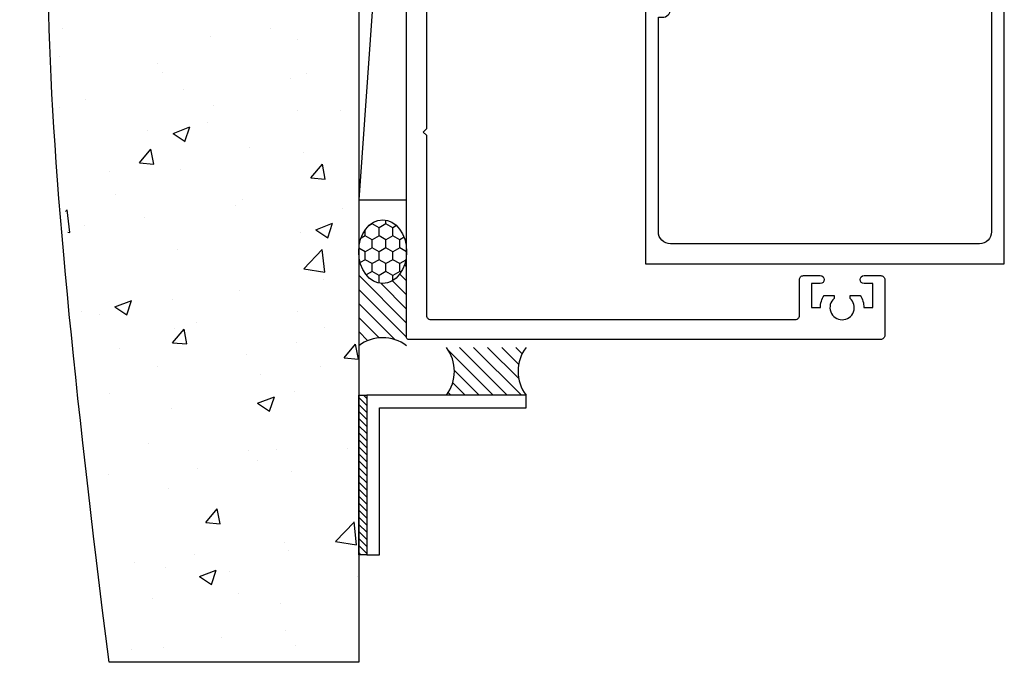
# Model space of a CAD drawing. Units: millimetres. Extents: x 2393 to 7876, y -629 to 4486.
# Drawn here: x 3807 to 3931, y 3848 to 3929 of the extents above; entities that cross this region are included whole.
import ezdxf

# ---------------------------------------------------------------- set-up
doc = ezdxf.new("R2010")
doc.units = ezdxf.units.MM
doc.layers.add('Building', color=4, linetype='Continuous')
doc.layers.add('OMEGA WINDOWS AND DOORS', color=7, linetype='Continuous')

# ---------------------------------------------------------------- blocks, each defined once
blk = doc.blocks.new('G061')
blk.add_lwpolyline([(38.71, 42.72, 0.523491), (38.24, 43.4), (4, 43.4, 0.414214), (2.5, 41.9), (2.5, 3.1, 0.414214), (4, 1.6), (30.9, 1.6), (30.9, 2.1, -0.414214), (31.9, 3.1), (33.92, 3.1), (33.92, 2.35, -0.414214), (33.12, 1.55), (32.4, 1.55), (32.4, 0), (0, 0), (0, 45), (54.5, 45), (54.5, 44), (55.5, 44), (55.5, 41.75, -1), (54.5, 41.75), (54.5, 42.5), (54, 42.5, -0.414214), (53.5, 43), (53.5, 43.5), (52.5, 43.5), (52.5, 37), (54.5, 37), (54.5, 37.75, -1), (55.5, 37.75), (55.5, 36.5, -0.414214), (54.5, 35.5), (52.5, 35.5), (52.5, 23.6), (62.1, 23.6), (62.5, 23.2), (62.9, 23.6), (72.5, 23.6), (72.5, 35.5), (70.5, 35.5, -0.414214), (69.5, 36.5), (69.5, 37.75, -1), (70.5, 37.75), (70.5, 37), (72.5, 37), (72.5, 43.5), (71.5, 43.5), (71.5, 43, -0.414214), (71, 42.5), (70.5, 42.5), (70.5, 41.75, -1), (69.5, 41.75), (69.5, 44), (70.5, 44), (70.5, 45), (100, 45), (100, 0), (92.6, 0), (92.6, 1.55), (91.88, 1.55, -0.414214), (91.08, 2.35), (91.08, 3.1), (93.1, 3.1, -0.414214), (94.1, 2.1), (94.1, 1.6), (96, 1.6, 0.414214), (97.5, 3.1), (97.5, 41.9, 0.414214), (96, 43.4), (86.76, 43.4, 0.523491), (86.29, 42.72, -0.292261), (85.53, 39.2, -1), (84.47, 40.25, 2.39291), (81.83, 40.25, -1), (80.77, 39.2, -0.292261), (80.01, 42.72, 0.523491), (79.54, 43.4), (75.6, 43.4, 0.414214), (74.1, 41.9), (74.1, 23, -0.414214), (73.1, 22), (51.9, 22, -0.414214), (50.9, 23), (50.9, 41.9, 0.414214), (49.4, 43.4), (45.46, 43.4, 0.523491), (44.99, 42.72, -0.292261), (44.23, 39.2, -1), (43.17, 40.25, 2.39291), (40.53, 40.25, -1), (39.47, 39.2, -0.292261)], format="xyb", close=True)
blk = doc.blocks.new('37140')
blk.add_lwpolyline([(60, 0.5, -0.414214), (59.5, 0), (0.2, 0, -0.414214), (0, 0.2), (0, 118.8, -0.414214), (0.2, 119), (3.7, 119, -0.414214), (4.2, 118.5), (4.2, 116.3, -0.57735), (3.9, 116.13), (2.95, 116.68, 0.57735), (2.5, 116.42), (2.5, 94.3, 0.414214), (2.8, 94), (5.85, 94, 0.414214), (6.15, 94.3), (6.15, 100.41, -0.087489), (6.18, 100.58), (7.12, 103.17, -0.315299), (7.59, 103.5), (8.66, 103.5, -0.520567), (9.13, 102.83), (8.18, 100.23, 0.087489), (8.15, 100.06), (8.15, 92.5, -0.414214), (7.15, 91.5), (2.8, 91.5, 0.414214), (2.5, 91.2), (2.5, 84.4), (2.1, 84), (2.5, 83.6), (2.5, 61.4), (2.1, 61), (2.5, 60.6), (2.5, 26.4), (2.1, 26), (2.5, 25.6), (2.5, 3, 0.414214), (3, 2.5), (48.8, 2.5, 0.414214), (49.3, 3), (49.3, 7.5, -0.414214), (49.8, 8), (51.9, 8, -1), (51.9, 7), (50.8, 7), (50.8, 4), (51.93, 4, -0.146769), (52.38, 5.5), (53.65, 5.5), (53.65, 5.15, 2.676358), (55.65, 5.15), (55.65, 5.5), (56.93, 5.5, -0.146769), (57.38, 4), (58.5, 4), (58.5, 7), (57.4, 7, -1), (57.4, 8), (59.5, 8, -0.414214), (60, 7.5)], format="xyb", close=True)
blk = doc.blocks.new('5512')
blk.add_lwpolyline([(1.6, 20), (0, 20), (0, 0), (20, 0), (20, 1.6), (1.6, 1.6)], close=True)

msp = doc.modelspace()

# ---------------------------------------------------------------- hatches: boundary and pattern name
at = {"layer": 'Building'}
h = msp.add_hatch(dxfattribs=at)
h.set_pattern_fill('AR-CONC', color=256, scale=3)
h.set_pattern_definition([(50, (3567.482, 5176.317), (21.5178, -1.88256), [2.25, -24.75]), (355, (3567.482, 5176.317), (-4.16254, 22.56576), [1.8, -19.8]), (100.4514, (3569.275, 5176.16), (17.35527, 20.6832), [1.9122, -21.03426]), (46.1842, (3567.482, 5182.317), (32.01724, -4.9656), [3.375, -37.125]), (96.6356, (3570.15, 5181.903), (28.03986, 29.22356), [2.8683, -31.5514]), (351.1842, (3567.482, 5182.317), (28.03986, 29.22356), [2.7, -29.7]), (21, (3570.482, 5180.817), (17.90721, -12.07857), [2.25, -24.75]), (326, (3570.482, 5180.817), (7.29946, 21.7545), [1.8, -19.8]), (71.4514, (3571.974, 5179.81), (25.20667, 9.67593), [1.9122, -21.03426]), (37.5, (3567.482, 5176.3166), (0.364796, 9.986816), [0, -19.56, 0, -20.1, 0, -19.875]), (7.5, (3567.482, 5176.317), (7.89209, 11.83235), [0, -11.46, 0, -19.11, 0, -7.575]), (327.5, (3560.792, 5176.3166), (16.014673, -0.676646), [0, -7.5, 0, -23.4, 0, -31.05]), (317.5, (3557.792, 5176.317), (17.49559, 3.00315), [0, -9.75, 0, -15.54, 0, -22.05])])
edge = h.paths.add_edge_path()
edge.add_spline(control_points=[(3818.3, 3868.12), (3809.53, 3918.46), (3807.09, 3961.5), (3822.47, 3998.94), (3826.88, 4028.12)], knot_values=[14.035695, 14.035695, 14.035695, 14.035695, 32.066631, 38.094437, 38.094437, 38.094437, 38.094437], degree=3, periodic=0)
edge.add_line((3826.88, 4028.12), (3849.64, 4028.12))
edge.add_line((3849.64, 4028.12), (3849.64, 3848.12))
edge.add_line((3849.64, 3848.12), (3818.3, 3848.12))
at = {"layer": 'OMEGA WINDOWS AND DOORS'}
h = msp.add_hatch(dxfattribs=at)
h.set_pattern_fill('HONEY', color=256, scale=8, angle=90)
h.set_pattern_definition([(90, (3855.644, 3895.6208), (-0.866025, 1.5), [1, -2]), (210, (3855.644, 3895.6208), (-0.866025, -1.5), [1, -2]), (150, (3855.644, 3895.6208), (-1.73205, 4e-16), [-2, 1])])
edge = h.paths.add_edge_path()
edge.add_ellipse((3852.64, 3899.62), major_axis=(0, -4), ratio=0.750367, start_angle=0, end_angle=360)
h = msp.add_hatch(dxfattribs=at)
h.set_pattern_fill('ANSI31', color=256, scale=10, angle=90)
h.set_pattern_definition([(135, (3849.6425, 3887.8208), (-0.88388, -0.88388), [])])
edge = h.paths.add_edge_path()
edge.add_arc((3852.64, 3883.83), 4.99, 53.0834, 126.9166)
edge.add_line((3849.64, 3887.82), (3849.64, 3899.62))
edge.add_ellipse((3852.64, 3899.62), major_axis=(0, -4), ratio=0.75, start_angle=270, end_angle=450)
edge.add_line((3855.64, 3899.62), (3855.64, 3887.82))
h = msp.add_hatch(dxfattribs=at)
h.set_pattern_fill('ANSI31', color=256, scale=10, angle=90)
h.set_pattern_definition([(135, (3870.6425, 3988.8523), (-0.883883, -0.883883), [])])
h.paths.add_polyline_path([(3860.64, 3881.62, 0.333333), (3860.64, 3887.62), (3870.64, 3887.62, 0.333333), (3870.64, 3881.62)])
h = msp.add_hatch(dxfattribs=at)
h.set_pattern_fill('ANSI31', color=256, scale=5, angle=90)
h.set_pattern_definition([(135, (2464.5829, 3672.7486), (-0.44194174, -0.44194174), [])])
h.paths.add_polyline_path([(3850.64, 3881.62), (3849.64, 3881.62), (3849.64, 3861.62), (3850.64, 3861.62)])

# ---------------------------------------------------------------- linework, layer by layer
at = {"layer": 'Building'}
for p, q in [((3849.64, 4028.12), (3849.64, 3848.12)), ((3849.64, 3848.12), (3818.3, 3848.12))]:
    msp.add_line(p, q, dxfattribs=at)
msp.add_open_spline([(3818.3, 3848.12), (3809.53, 3918.46), (3807.09, 3961.5), (3822.47, 3998.94), (3826.88, 4028.12)], degree=3, knots=[14.035695, 14.035695, 14.035695, 14.035695, 32.066631, 38.094437, 38.094437, 38.094437, 38.094437], dxfattribs=at)
at = {"layer": 'OMEGA WINDOWS AND DOORS'}
for p, q in [((3855.64, 3991.12), (3849.64, 3906.12)), ((3847.54, 3905.05), (3847.54, 3905.05))]:
    msp.add_line(p, q, dxfattribs=at)
for points in [[(3855.64, 3906.12), (3855.64, 3991.12), (3849.64, 3991.12), (3849.64, 3906.12)], [(3850.64, 3861.62), (3849.64, 3861.62), (3849.64, 3881.62), (3850.64, 3881.62)]]:
    msp.add_lwpolyline(points, close=True, dxfattribs=at)
for centre, radius, start, end in [((3852.64, 3883.83), 4.99, 53.0834, 126.9166), ((3856.64, 3884.62), 5, 323.1301, 36.8699), ((3874.64, 3884.62), 5, 143.1301, 216.8699)]:
    msp.add_arc(centre, radius, start, end, dxfattribs=at)
msp.add_ellipse((3852.64, 3899.62), major_axis=(0, -4), ratio=0.75, dxfattribs=at)

# ---------------------------------------------------------------- block references
msp.add_blockref('37140', (3855.64, 3888.62), dxfattribs=at)
at = {"layer": 'OMEGA WINDOWS AND DOORS', "xscale": -1, "rotation": 270}
msp.add_blockref('G061', (3885.64, 3898.12), dxfattribs=at)
at = {"layer": 'OMEGA WINDOWS AND DOORS', "rotation": 270}
msp.add_blockref('5512', (3850.64, 3881.62), dxfattribs=at)

doc.saveas('drawing.dxf')
